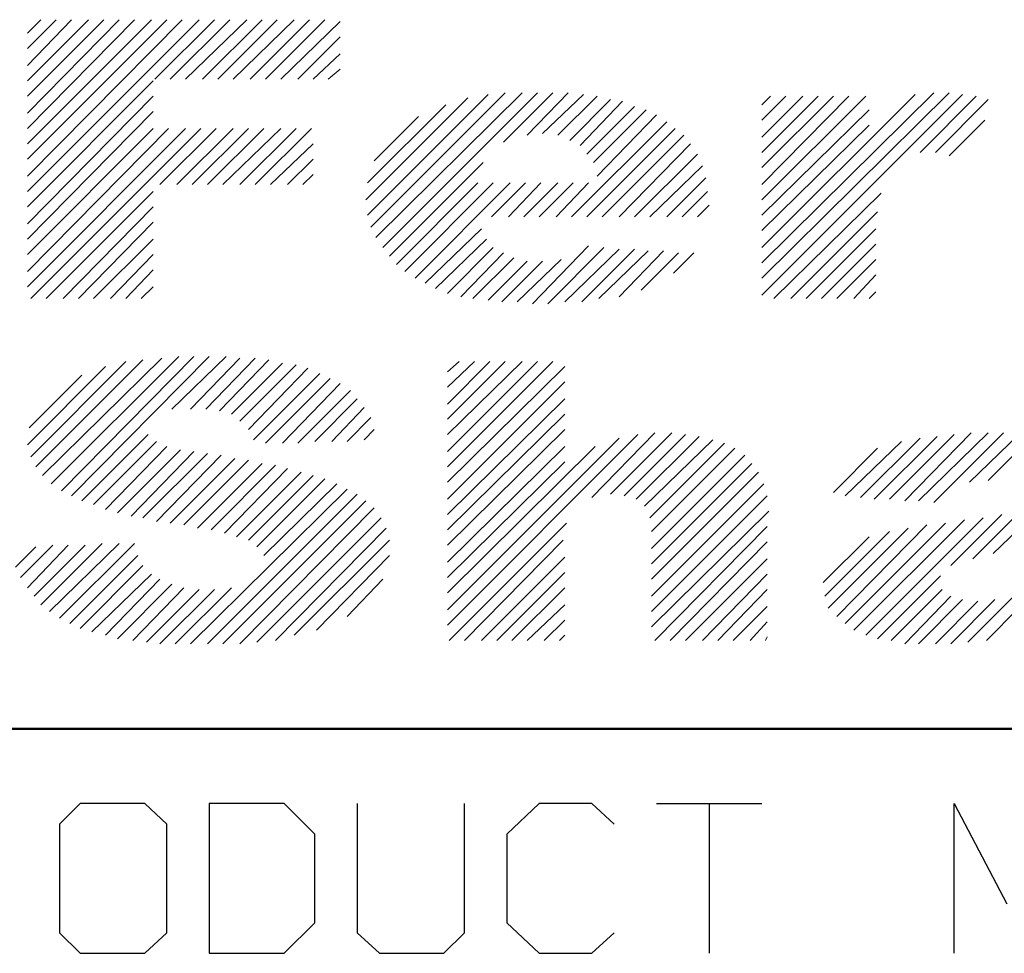
# Model space of a CAD drawing. Units: inches. Extents: x -3.57 to 3.55, y -2.65 to 2.88.
# Drawn here: x -3.21 to -2.8, y -2.26 to -1.88 of the extents above; entities that cross this region are included whole.
import ezdxf

# ---------------------------------------------------------------- set-up
doc = ezdxf.new("R2010")
doc.units = ezdxf.units.IN
doc.header["$MEASUREMENT"] = 0
doc.layers.add('Layer 1', color=7, linetype='Continuous')

msp = doc.modelspace()

# ---------------------------------------------------------------- linework, layer by layer
at = {"layer": 'Layer 1', "lineweight": 13}
for points in [[(-3.13194, -1.87639), (-3.13194, -1.87639), (-3.20208, -1.94653), (-3.20208, -1.94653)], [(-3.13889, -1.87639), (-3.13889, -1.87639), (-3.20208, -1.94028), (-3.20208, -1.94028)], [(-3.14514, -1.87639), (-3.14514, -1.87639), (-3.20208, -1.93333), (-3.20208, -1.93333)], [(-3.15139, -1.87639), (-3.15139, -1.87639), (-3.20208, -1.92708), (-3.20208, -1.92708)], [(-3.15833, -1.87639), (-3.15833, -1.87639), (-3.20208, -1.92083), (-3.20208, -1.92083)], [(-3.16458, -1.87639), (-3.16458, -1.87639), (-3.20208, -1.91458), (-3.20208, -1.91458)], [(-3.17083, -1.87639), (-3.17083, -1.87639), (-3.20208, -1.90764), (-3.20208, -1.90764)], [(-3.17708, -1.87639), (-3.17708, -1.87639), (-3.20208, -1.90139), (-3.20208, -1.90139)], [(-3.18403, -1.87639), (-3.18403, -1.87639), (-3.20208, -1.89514), (-3.20208, -1.89514)], [(-3.19028, -1.87639), (-3.19028, -1.87639), (-3.20208, -1.8882), (-3.20208, -1.8882)], [(-3.19653, -1.87639), (-3.19653, -1.87639), (-3.20208, -1.88194), (-3.20208, -1.88194)], [(-3.12569, -1.87639), (-3.12569, -1.87639), (-3.15, -1.9007), (-3.15, -1.9007)], [(-3.11944, -1.87639), (-3.11944, -1.87639), (-3.14375, -1.9007), (-3.14375, -1.9007)], [(-3.1125, -1.87639), (-3.1125, -1.87639), (-3.1375, -1.9007), (-3.1375, -1.9007)], [(-3.10625, -1.87639), (-3.10625, -1.87639), (-3.13056, -1.9007), (-3.13056, -1.9007)], [(-3.1, -1.87639), (-3.1, -1.87639), (-3.12431, -1.9007), (-3.12431, -1.9007)], [(-3.09306, -1.87639), (-3.09306, -1.87639), (-3.11806, -1.9007), (-3.11806, -1.9007)], [(-3.08681, -1.87639), (-3.08681, -1.87639), (-3.11111, -1.9007), (-3.11111, -1.9007)], [(-3.08056, -1.87639), (-3.08056, -1.87639), (-3.10486, -1.9007), (-3.10486, -1.9007)], [(-3.07431, -1.87708), (-3.07431, -1.87708), (-3.09861, -1.9007), (-3.09861, -1.9007)], [(-3.07431, -1.88333), (-3.07431, -1.88333), (-3.09167, -1.9007), (-3.09167, -1.9007)], [(-3.07431, -1.89028), (-3.07431, -1.89028), (-3.08542, -1.9007), (-3.08542, -1.9007)], [(-3.07431, -1.89653), (-3.07431, -1.89653), (-3.07917, -1.9007), (-3.07917, -1.9007)], [(-3.15069, -1.90139), (-3.15069, -1.90139), (-3.20208, -1.95278), (-3.20208, -1.95278)], [(-3.15069, -1.90764), (-3.15069, -1.90764), (-3.20208, -1.95972), (-3.20208, -1.95972)], [(-3.02222, -1.90833), (-3.02222, -1.90833), (-3.06389, -1.95), (-3.06389, -1.95)], [(-3.01389, -1.90694), (-3.01389, -1.90694), (-3.06319, -1.95625), (-3.06319, -1.95625)], [(-3.00694, -1.90625), (-3.00694, -1.90625), (-3.06181, -1.96111), (-3.06181, -1.96111)], [(-3, -1.90625), (-3, -1.90625), (-3.05972, -1.96528), (-3.05972, -1.96528)], [(-2.99375, -1.90625), (-2.99375, -1.90625), (-3.05694, -1.96944), (-3.05694, -1.96944)], [(-2.9875, -1.90625), (-2.9875, -1.90625), (-3.00764, -1.92639), (-3.00764, -1.92639)], [(-2.98125, -1.90625), (-2.98125, -1.90625), (-2.99792, -1.92361), (-2.99792, -1.92361)], [(-2.975, -1.90694), (-2.975, -1.90694), (-2.99167, -1.92292), (-2.99167, -1.92292)], [(-2.96944, -1.90764), (-2.96944, -1.90764), (-2.98542, -1.92361), (-2.98542, -1.92361)], [(-2.96389, -1.90903), (-2.96389, -1.90903), (-2.98056, -1.9257), (-2.98056, -1.9257)], [(-2.95903, -1.90972), (-2.95903, -1.90972), (-2.97639, -1.92778), (-2.97639, -1.92778)], [(-2.82569, -1.90625), (-2.82569, -1.90625), (-2.90208, -1.98194), (-2.90208, -1.98194)], [(-2.83194, -1.90625), (-2.83194, -1.90625), (-2.90208, -1.9757), (-2.90208, -1.9757)], [(-2.82014, -1.90694), (-2.82014, -1.90694), (-2.90208, -1.98889), (-2.90208, -1.98889)], [(-2.83958, -1.90694), (-2.83958, -1.90694), (-2.90208, -1.96944), (-2.90208, -1.96944)], [(-2.85972, -1.90764), (-2.85972, -1.90764), (-2.90208, -1.95), (-2.90208, -1.95)], [(-2.86667, -1.90764), (-2.86667, -1.90764), (-2.90208, -1.94375), (-2.90208, -1.94375)], [(-2.87292, -1.90764), (-2.87292, -1.90764), (-2.90208, -1.93681), (-2.90208, -1.93681)], [(-2.87917, -1.90764), (-2.87917, -1.90764), (-2.90208, -1.93056), (-2.90208, -1.93056)], [(-2.88542, -1.90764), (-2.88542, -1.90764), (-2.90208, -1.92431), (-2.90208, -1.92431)], [(-2.89236, -1.90764), (-2.89236, -1.90764), (-2.90208, -1.91736), (-2.90208, -1.91736)], [(-2.89861, -1.90764), (-2.89861, -1.90764), (-2.90208, -1.91111), (-2.90208, -1.91111)], [(-2.81458, -1.90764), (-2.81458, -1.90764), (-2.8375, -1.93056), (-2.8375, -1.93056)], [(-2.80972, -1.90903), (-2.80972, -1.90903), (-2.83125, -1.93056), (-2.83125, -1.93056)], [(-3.15069, -1.91389), (-3.15069, -1.91389), (-3.20208, -1.96597), (-3.20208, -1.96597)], [(-3.03125, -1.91111), (-3.03125, -1.91111), (-3.06319, -1.94306), (-3.06319, -1.94306)], [(-2.95417, -1.91181), (-2.95417, -1.91181), (-2.97361, -1.93125), (-2.97361, -1.93125)], [(-2.94931, -1.9132), (-2.94931, -1.9132), (-2.97083, -1.93472), (-2.97083, -1.93472)], [(-2.85833, -1.9132), (-2.85833, -1.9132), (-2.90208, -1.95625), (-2.90208, -1.95625)], [(-3.04236, -1.91597), (-3.04236, -1.91597), (-3.06042, -1.93403), (-3.06042, -1.93403)], [(-2.94514, -1.91528), (-2.94514, -1.91528), (-2.96944, -1.94028), (-2.96944, -1.94028)], [(-2.81111, -1.91736), (-2.81111, -1.91736), (-2.82569, -1.93194), (-2.82569, -1.93194)], [(-3.1375, -1.92083), (-3.1375, -1.92083), (-3.20208, -1.98542), (-3.20208, -1.98542)], [(-3.14444, -1.92083), (-3.14444, -1.92083), (-3.20208, -1.97917), (-3.20208, -1.97917)], [(-3.15069, -1.92083), (-3.15069, -1.92083), (-3.20208, -1.97222), (-3.20208, -1.97222)], [(-3.13125, -1.92083), (-3.13125, -1.92083), (-3.20069, -1.99028), (-3.20069, -1.99028)], [(-3.125, -1.92083), (-3.125, -1.92083), (-3.14792, -1.94375), (-3.14792, -1.94375)], [(-3.11806, -1.92083), (-3.11806, -1.92083), (-3.14097, -1.94375), (-3.14097, -1.94375)], [(-3.11181, -1.92083), (-3.11181, -1.92083), (-3.13472, -1.94375), (-3.13472, -1.94375)], [(-3.10556, -1.92083), (-3.10556, -1.92083), (-3.12847, -1.94375), (-3.12847, -1.94375)], [(-3.09861, -1.92083), (-3.09861, -1.92083), (-3.12222, -1.94375), (-3.12222, -1.94375)], [(-3.09236, -1.92083), (-3.09236, -1.92083), (-3.11528, -1.94375), (-3.11528, -1.94375)], [(-3.08611, -1.92083), (-3.08611, -1.92083), (-3.10903, -1.94375), (-3.10903, -1.94375)], [(-2.94097, -1.91806), (-2.94097, -1.91806), (-2.97986, -1.95694), (-2.97986, -1.95694)], [(-2.9375, -1.92083), (-2.9375, -1.92083), (-2.97361, -1.95694), (-2.97361, -1.95694)], [(-2.85833, -1.91944), (-2.85833, -1.91944), (-2.90208, -1.9625), (-2.90208, -1.9625)], [(-2.93403, -1.92361), (-2.93403, -1.92361), (-2.96736, -1.95694), (-2.96736, -1.95694)], [(-3.08542, -1.92708), (-3.08542, -1.92708), (-3.10278, -1.94375), (-3.10278, -1.94375)], [(-2.93125, -1.92708), (-2.93125, -1.92708), (-2.96042, -1.95694), (-2.96042, -1.95694)], [(-3.08542, -1.93333), (-3.08542, -1.93333), (-3.09583, -1.94375), (-3.09583, -1.94375)], [(-2.92847, -1.93125), (-2.92847, -1.93125), (-2.95417, -1.95694), (-2.95417, -1.95694)], [(-3.01597, -1.93472), (-3.01597, -1.93472), (-3.05417, -1.97292), (-3.05417, -1.97292)], [(-2.92639, -1.93611), (-2.92639, -1.93611), (-2.94792, -1.95694), (-2.94792, -1.95694)], [(-3.08542, -1.93958), (-3.08542, -1.93958), (-3.08958, -1.94375), (-3.08958, -1.94375)], [(-2.925, -1.94097), (-2.925, -1.94097), (-2.94097, -1.95694), (-2.94097, -1.95694)], [(-3.01806, -1.94306), (-3.01806, -1.94306), (-3.05139, -1.97639), (-3.05139, -1.97639)], [(-3.01181, -1.94306), (-3.01181, -1.94306), (-3.04792, -1.97917), (-3.04792, -1.97917)], [(-3.00486, -1.94306), (-3.00486, -1.94306), (-3.04375, -1.98194), (-3.04375, -1.98194)], [(-2.99861, -1.94306), (-2.99861, -1.94306), (-3.0125, -1.95694), (-3.0125, -1.95694)], [(-2.99236, -1.94306), (-2.99236, -1.94306), (-3.00556, -1.95694), (-3.00556, -1.95694)], [(-2.98542, -1.94306), (-2.98542, -1.94306), (-2.99931, -1.95694), (-2.99931, -1.95694)], [(-2.97917, -1.94306), (-2.97917, -1.94306), (-2.99306, -1.95694), (-2.99306, -1.95694)], [(-2.97292, -1.94306), (-2.97292, -1.94306), (-2.98611, -1.95694), (-2.98611, -1.95694)], [(-3.15069, -1.94653), (-3.15069, -1.94653), (-3.19444, -1.99028), (-3.19444, -1.99028)], [(-2.92431, -1.94653), (-2.92431, -1.94653), (-2.93472, -1.95694), (-2.93472, -1.95694)], [(-2.85347, -1.94722), (-2.85347, -1.94722), (-2.89722, -1.99028), (-2.89722, -1.99028)], [(-3.15069, -1.95278), (-3.15069, -1.95278), (-3.1875, -1.99028), (-3.1875, -1.99028)], [(-2.92361, -1.95208), (-2.92361, -1.95208), (-2.92847, -1.95694), (-2.92847, -1.95694)], [(-2.85486, -1.95486), (-2.85486, -1.95486), (-2.89028, -1.99028), (-2.89028, -1.99028)], [(-3.15069, -1.95903), (-3.15069, -1.95903), (-3.18125, -1.99028), (-3.18125, -1.99028)], [(-3.01667, -1.96181), (-3.01667, -1.96181), (-3.03958, -1.98403), (-3.03958, -1.98403)], [(-2.85556, -1.96181), (-2.85556, -1.96181), (-2.88403, -1.99028), (-2.88403, -1.99028)], [(-3.15069, -1.96597), (-3.15069, -1.96597), (-3.175, -1.99028), (-3.175, -1.99028)], [(-3.01458, -1.96597), (-3.01458, -1.96597), (-3.03542, -1.98611), (-3.03542, -1.98611)], [(-3.01181, -1.96944), (-3.01181, -1.96944), (-3.03056, -1.9882), (-3.03056, -1.9882)], [(-2.97292, -1.96875), (-2.97292, -1.96875), (-2.99583, -1.99236), (-2.99583, -1.99236)], [(-2.96667, -1.96944), (-2.96667, -1.96944), (-2.98958, -1.99236), (-2.98958, -1.99236)], [(-2.96042, -1.97014), (-2.96042, -1.97014), (-2.98264, -1.99167), (-2.98264, -1.99167)], [(-2.95417, -1.97014), (-2.95417, -1.97014), (-2.97569, -1.99167), (-2.97569, -1.99167)], [(-2.85556, -1.96806), (-2.85556, -1.96806), (-2.87778, -1.99028), (-2.87778, -1.99028)], [(-3.15069, -1.97222), (-3.15069, -1.97222), (-3.16806, -1.99028), (-3.16806, -1.99028)], [(-3.00764, -1.97153), (-3.00764, -1.97153), (-3.025, -1.98958), (-3.025, -1.98958)], [(-3.00347, -1.97361), (-3.00347, -1.97361), (-3.02014, -1.99028), (-3.02014, -1.99028)], [(-2.94861, -1.97083), (-2.94861, -1.97083), (-2.96875, -1.99028), (-2.96875, -1.99028)], [(-2.94236, -1.97083), (-2.94236, -1.97083), (-2.96042, -1.98958), (-2.96042, -1.98958)], [(-2.93611, -1.97153), (-2.93611, -1.97153), (-2.95139, -1.98681), (-2.95139, -1.98681)], [(-2.92986, -1.97153), (-2.92986, -1.97153), (-2.93819, -1.97986), (-2.93819, -1.97986)], [(-2.99792, -1.975), (-2.99792, -1.975), (-3.01389, -1.99097), (-3.01389, -1.99097)], [(-2.99167, -1.975), (-2.99167, -1.975), (-3.00833, -1.99167), (-3.00833, -1.99167)], [(-2.98403, -1.97431), (-2.98403, -1.97431), (-3.00208, -1.99167), (-3.00208, -1.99167)], [(-2.85556, -1.97431), (-2.85556, -1.97431), (-2.87153, -1.99028), (-2.87153, -1.99028)], [(-3.15069, -1.97847), (-3.15069, -1.97847), (-3.16181, -1.99028), (-3.16181, -1.99028)], [(-2.85556, -1.98056), (-2.85556, -1.98056), (-2.86458, -1.99028), (-2.86458, -1.99028)], [(-3.15069, -1.98542), (-3.15069, -1.98542), (-3.15556, -1.99028), (-3.15556, -1.99028)], [(-2.85556, -1.9875), (-2.85556, -1.9875), (-2.85833, -1.99028), (-2.85833, -1.99028)], [(-3.14028, -2.01389), (-3.14028, -2.01389), (-3.19236, -2.06597), (-3.19236, -2.06597)], [(-3.13403, -2.01389), (-3.13403, -2.01389), (-3.18819, -2.06875), (-3.18819, -2.06875)], [(-3.12778, -2.01389), (-3.12778, -2.01389), (-3.18403, -2.07083), (-3.18403, -2.07083)], [(-3.12083, -2.01389), (-3.12083, -2.01389), (-3.14306, -2.03542), (-3.14306, -2.03542)], [(-3.17014, -2.01806), (-3.17014, -2.01806), (-3.20208, -2.05), (-3.20208, -2.05)], [(-3.16181, -2.01597), (-3.16181, -2.01597), (-3.20069, -2.05486), (-3.20069, -2.05486)], [(-3.15486, -2.01528), (-3.15486, -2.01528), (-3.19861, -2.05903), (-3.19861, -2.05903)], [(-3.14722, -2.01458), (-3.14722, -2.01458), (-3.19583, -2.0625), (-3.19583, -2.0625)], [(-3.11528, -2.01458), (-3.11528, -2.01458), (-3.13542, -2.03542), (-3.13542, -2.03542)], [(-3.10903, -2.01458), (-3.10903, -2.01458), (-3.12917, -2.03542), (-3.12917, -2.03542)], [(-3.10347, -2.01528), (-3.10347, -2.01528), (-3.12361, -2.03611), (-3.12361, -2.03611)], [(-3.09792, -2.01667), (-3.09792, -2.01667), (-3.11875, -2.0375), (-3.11875, -2.0375)], [(-3.09236, -2.01736), (-3.09236, -2.01736), (-3.11528, -2.04028), (-3.11528, -2.04028)], [(-2.9875, -2.01597), (-2.9875, -2.01597), (-3.03056, -2.05903), (-3.03056, -2.05903)], [(-2.99375, -2.01597), (-2.99375, -2.01597), (-3.03056, -2.05278), (-3.03056, -2.05278)], [(-3, -2.01597), (-3, -2.01597), (-3.03056, -2.04583), (-3.03056, -2.04583)], [(-3.00694, -2.01597), (-3.00694, -2.01597), (-3.03056, -2.03958), (-3.03056, -2.03958)], [(-3.01319, -2.01597), (-3.01319, -2.01597), (-3.03056, -2.03333), (-3.03056, -2.03333)], [(-3.01944, -2.01597), (-3.01944, -2.01597), (-3.03056, -2.02639), (-3.03056, -2.02639)], [(-3.02569, -2.01597), (-3.02569, -2.01597), (-3.03056, -2.02014), (-3.03056, -2.02014)], [(-2.98264, -2.01806), (-2.98264, -2.01806), (-3.03056, -2.06528), (-3.03056, -2.06528)], [(-3.17986, -2.02153), (-3.17986, -2.02153), (-3.20139, -2.04306), (-3.20139, -2.04306)], [(-3.0875, -2.01875), (-3.0875, -2.01875), (-3.11181, -2.04375), (-3.11181, -2.04375)], [(-3.08264, -2.02083), (-3.08264, -2.02083), (-3.10972, -2.04792), (-3.10972, -2.04792)], [(-3.07847, -2.02292), (-3.07847, -2.02292), (-3.10486, -2.04931), (-3.10486, -2.04931)], [(-3.07431, -2.025), (-3.07431, -2.025), (-3.09792, -2.04931), (-3.09792, -2.04931)], [(-2.98264, -2.02431), (-2.98264, -2.02431), (-3.03056, -2.07222), (-3.03056, -2.07222)], [(-3.07014, -2.02778), (-3.07014, -2.02778), (-3.09167, -2.04931), (-3.09167, -2.04931)], [(-3.06736, -2.03125), (-3.06736, -2.03125), (-3.08472, -2.04861), (-3.08472, -2.04861)], [(-2.98264, -2.03125), (-2.98264, -2.03125), (-3.03056, -2.07847), (-3.03056, -2.07847)], [(-3.06458, -2.03472), (-3.06458, -2.03472), (-3.07778, -2.04861), (-3.07778, -2.04861)], [(-2.98264, -2.0375), (-2.98264, -2.0375), (-3.03056, -2.08472), (-3.03056, -2.08472)], [(-3.06181, -2.03889), (-3.06181, -2.03889), (-3.07153, -2.04861), (-3.07153, -2.04861)], [(-3.15278, -2.04583), (-3.15278, -2.04583), (-3.17986, -2.07292), (-3.17986, -2.07292)], [(-3.06042, -2.04375), (-3.06042, -2.04375), (-3.06458, -2.04792), (-3.06458, -2.04792)], [(-2.98264, -2.04375), (-2.98264, -2.04375), (-3.03056, -2.09097), (-3.03056, -2.09097)], [(-2.95278, -2.04583), (-2.95278, -2.04583), (-3.03056, -2.12361), (-3.03056, -2.12361)], [(-2.94583, -2.04514), (-2.94583, -2.04514), (-2.97153, -2.07153), (-2.97153, -2.07153)], [(-2.93889, -2.04514), (-2.93889, -2.04514), (-2.96389, -2.07014), (-2.96389, -2.07014)], [(-2.93333, -2.04583), (-2.93333, -2.04583), (-2.95833, -2.07083), (-2.95833, -2.07083)], [(-2.92778, -2.04653), (-2.92778, -2.04653), (-2.95347, -2.07222), (-2.95347, -2.07222)], [(-2.83056, -2.04653), (-2.83056, -2.04653), (-2.85625, -2.07222), (-2.85625, -2.07222)], [(-2.82361, -2.04583), (-2.82361, -2.04583), (-2.85, -2.07222), (-2.85, -2.07222)], [(-2.81667, -2.04514), (-2.81667, -2.04514), (-2.84375, -2.07292), (-2.84375, -2.07292)], [(-2.80972, -2.04514), (-2.80972, -2.04514), (-2.83819, -2.07292), (-2.83819, -2.07292)], [(-2.80347, -2.04514), (-2.80347, -2.04514), (-2.83194, -2.07361), (-2.83194, -2.07361)], [(-2.79722, -2.04583), (-2.79722, -2.04583), (-2.81736, -2.06528), (-2.81736, -2.06528)], [(-2.79097, -2.04583), (-2.79097, -2.04583), (-2.80972, -2.06458), (-2.80972, -2.06458)], [(-3.14931, -2.04861), (-3.14931, -2.04861), (-3.175, -2.07431), (-3.175, -2.07431)], [(-2.96042, -2.04722), (-2.96042, -2.04722), (-3.03056, -2.11736), (-3.03056, -2.11736)], [(-2.92222, -2.04792), (-2.92222, -2.04792), (-2.95, -2.075), (-2.95, -2.075)], [(-2.91736, -2.04931), (-2.91736, -2.04931), (-2.94792, -2.07986), (-2.94792, -2.07986)], [(-2.84514, -2.04861), (-2.84514, -2.04861), (-2.86806, -2.07083), (-2.86806, -2.07083)], [(-2.8375, -2.04722), (-2.8375, -2.04722), (-2.86181, -2.07153), (-2.86181, -2.07153)], [(-3.14514, -2.0507), (-3.14514, -2.0507), (-3.17014, -2.07639), (-3.17014, -2.07639)], [(-3.13958, -2.05208), (-3.13958, -2.05208), (-3.16528, -2.07778), (-3.16528, -2.07778)], [(-3.13403, -2.05278), (-3.13403, -2.05278), (-3.15972, -2.07917), (-3.15972, -2.07917)], [(-3.12847, -2.05347), (-3.12847, -2.05347), (-3.15486, -2.07986), (-3.15486, -2.07986)], [(-3.12292, -2.05417), (-3.12292, -2.05417), (-3.14931, -2.08125), (-3.14931, -2.08125)], [(-2.97014, -2.0507), (-2.97014, -2.0507), (-3.03056, -2.11042), (-3.03056, -2.11042)], [(-2.98264, -2.0507), (-2.98264, -2.0507), (-3.03056, -2.09792), (-3.03056, -2.09792)], [(-2.91319, -2.05139), (-2.91319, -2.05139), (-2.94722, -2.08542), (-2.94722, -2.08542)], [(-2.90903, -2.05417), (-2.90903, -2.05417), (-2.94722, -2.09236), (-2.94722, -2.09236)], [(-2.85486, -2.05139), (-2.85486, -2.05139), (-2.87292, -2.06944), (-2.87292, -2.06944)], [(-3.11736, -2.05556), (-3.11736, -2.05556), (-3.14375, -2.08194), (-3.14375, -2.08194)], [(-3.11181, -2.05625), (-3.11181, -2.05625), (-3.13819, -2.08264), (-3.13819, -2.08264)], [(-3.10625, -2.05764), (-3.10625, -2.05764), (-3.13264, -2.08403), (-3.13264, -2.08403)], [(-3.10069, -2.05833), (-3.10069, -2.05833), (-3.12708, -2.08472), (-3.12708, -2.08472)], [(-2.98264, -2.05694), (-2.98264, -2.05694), (-3.03056, -2.10417), (-3.03056, -2.10417)], [(-2.90625, -2.05764), (-2.90625, -2.05764), (-2.94722, -2.09861), (-2.94722, -2.09861)], [(-3.09583, -2.05972), (-3.09583, -2.05972), (-3.12153, -2.08611), (-3.12153, -2.08611)], [(-3.09028, -2.06111), (-3.09028, -2.06111), (-3.11667, -2.0875), (-3.11667, -2.0875)], [(-3.08542, -2.0625), (-3.08542, -2.0625), (-3.11181, -2.08889), (-3.11181, -2.08889)], [(-2.90347, -2.06111), (-2.90347, -2.06111), (-2.94722, -2.10486), (-2.94722, -2.10486)], [(-3.08056, -2.06389), (-3.08056, -2.06389), (-3.10833, -2.09167), (-3.10833, -2.09167)], [(-3.07569, -2.06597), (-3.07569, -2.06597), (-3.10556, -2.09514), (-3.10556, -2.09514)], [(-2.90139, -2.06597), (-2.90139, -2.06597), (-2.94722, -2.11181), (-2.94722, -2.11181)], [(-2.74444, -2.0632), (-2.74444, -2.0632), (-2.81042, -2.12986), (-2.81042, -2.12986)], [(-3.07153, -2.06806), (-3.07153, -2.06806), (-3.13542, -2.13125), (-3.13542, -2.13125)], [(-3.06736, -2.07014), (-3.06736, -2.07014), (-3.12847, -2.13125), (-3.12847, -2.13125)], [(-3.06389, -2.07292), (-3.06389, -2.07292), (-3.12222, -2.13125), (-3.12222, -2.13125)], [(-2.9, -2.07083), (-2.9, -2.07083), (-2.94722, -2.11806), (-2.94722, -2.11806)], [(-3.06042, -2.0757), (-3.06042, -2.0757), (-3.11528, -2.13125), (-3.11528, -2.13125)], [(-2.89931, -2.07708), (-2.89931, -2.07708), (-2.94722, -2.12431), (-2.94722, -2.12431)], [(-2.80417, -2.07847), (-2.80417, -2.07847), (-2.825, -2.09931), (-2.825, -2.09931)], [(-2.79653, -2.07708), (-2.79653, -2.07708), (-2.81597, -2.09653), (-2.81597, -2.09653)], [(-2.7875, -2.075), (-2.7875, -2.075), (-2.80764, -2.09444), (-2.80764, -2.09444)], [(-3.05764, -2.07986), (-3.05764, -2.07986), (-3.10833, -2.13056), (-3.10833, -2.13056)], [(-2.98194, -2.08194), (-2.98194, -2.08194), (-3.02986, -2.12986), (-3.02986, -2.12986)], [(-2.83472, -2.08264), (-2.83472, -2.08264), (-2.87153, -2.12014), (-2.87153, -2.12014)], [(-2.82708, -2.08194), (-2.82708, -2.08194), (-2.86806, -2.12292), (-2.86806, -2.12292)], [(-2.81944, -2.08056), (-2.81944, -2.08056), (-2.86458, -2.1257), (-2.86458, -2.1257)], [(-2.81181, -2.07986), (-2.81181, -2.07986), (-2.85972, -2.12778), (-2.85972, -2.12778)], [(-3.05556, -2.08403), (-3.05556, -2.08403), (-3.10069, -2.12986), (-3.10069, -2.12986)], [(-2.9, -2.08333), (-2.9, -2.08333), (-2.94583, -2.12986), (-2.94583, -2.12986)], [(-2.85, -2.08542), (-2.85, -2.08542), (-2.87639, -2.11181), (-2.87639, -2.11181)], [(-2.84236, -2.08403), (-2.84236, -2.08403), (-2.875, -2.11667), (-2.875, -2.11667)], [(-3.17153, -2.09028), (-3.17153, -2.09028), (-3.19653, -2.11528), (-3.19653, -2.11528)], [(-3.16458, -2.09028), (-3.16458, -2.09028), (-3.19306, -2.11806), (-3.19306, -2.11806)], [(-3.15833, -2.09028), (-3.15833, -2.09028), (-3.18889, -2.12083), (-3.18889, -2.12083)], [(-3.05417, -2.08889), (-3.05417, -2.08889), (-3.09306, -2.12778), (-3.09306, -2.12778)], [(-2.98333, -2.08889), (-2.98333, -2.08889), (-3.02361, -2.12986), (-3.02361, -2.12986)], [(-2.9, -2.08958), (-2.9, -2.08958), (-2.93958, -2.12986), (-2.93958, -2.12986)], [(-2.85833, -2.0875), (-2.85833, -2.0875), (-2.87708, -2.10625), (-2.87708, -2.10625)], [(-3.19861, -2.09167), (-3.19861, -2.09167), (-3.20694, -2.1), (-3.20694, -2.1)], [(-3.19167, -2.09097), (-3.19167, -2.09097), (-3.20486, -2.10417), (-3.20486, -2.10417)], [(-3.18542, -2.09097), (-3.18542, -2.09097), (-3.20208, -2.10833), (-3.20208, -2.10833)], [(-3.17847, -2.09097), (-3.17847, -2.09097), (-3.19931, -2.11181), (-3.19931, -2.11181)], [(-3.15694, -2.09514), (-3.15694, -2.09514), (-3.18472, -2.12292), (-3.18472, -2.12292)], [(-3.05417, -2.09514), (-3.05417, -2.09514), (-3.08403, -2.1257), (-3.08403, -2.1257)], [(-2.98264, -2.09583), (-2.98264, -2.09583), (-3.01667, -2.12986), (-3.01667, -2.12986)], [(-2.9, -2.09653), (-2.9, -2.09653), (-2.93333, -2.12986), (-2.93333, -2.12986)], [(-3.15486, -2.09931), (-3.15486, -2.09931), (-3.18056, -2.125), (-3.18056, -2.125)], [(-3.15139, -2.10278), (-3.15139, -2.10278), (-3.17569, -2.12639), (-3.17569, -2.12639)], [(-2.98264, -2.10208), (-2.98264, -2.10208), (-3.01042, -2.12986), (-3.01042, -2.12986)], [(-2.9, -2.10278), (-2.9, -2.10278), (-2.92639, -2.12986), (-2.92639, -2.12986)], [(-3.14792, -2.10486), (-3.14792, -2.10486), (-3.17014, -2.12778), (-3.17014, -2.12778)], [(-3.05694, -2.10486), (-3.05694, -2.10486), (-3.07153, -2.12014), (-3.07153, -2.12014)], [(-2.82917, -2.10347), (-2.82917, -2.10347), (-2.85486, -2.12917), (-2.85486, -2.12917)], [(-3.14306, -2.10694), (-3.14306, -2.10694), (-3.16528, -2.12917), (-3.16528, -2.12917)], [(-3.13819, -2.10833), (-3.13819, -2.10833), (-3.15903, -2.12986), (-3.15903, -2.12986)], [(-3.13194, -2.10903), (-3.13194, -2.10903), (-3.15347, -2.13056), (-3.15347, -2.13056)], [(-3.12569, -2.10903), (-3.12569, -2.10903), (-3.14792, -2.13125), (-3.14792, -2.13125)], [(-3.11875, -2.10833), (-3.11875, -2.10833), (-3.14167, -2.13125), (-3.14167, -2.13125)], [(-2.98264, -2.10833), (-2.98264, -2.10833), (-3.00417, -2.12986), (-3.00417, -2.12986)], [(-2.9, -2.10903), (-2.9, -2.10903), (-2.92014, -2.12986), (-2.92014, -2.12986)], [(-2.82847, -2.10903), (-2.82847, -2.10903), (-2.84931, -2.12986), (-2.84931, -2.12986)], [(-2.79792, -2.11042), (-2.79792, -2.11042), (-2.81806, -2.13056), (-2.81806, -2.13056)], [(-2.825, -2.11181), (-2.825, -2.11181), (-2.84375, -2.13125), (-2.84375, -2.13125)], [(-2.82014, -2.1132), (-2.82014, -2.1132), (-2.83819, -2.13125), (-2.83819, -2.13125)], [(-2.81389, -2.11389), (-2.81389, -2.11389), (-2.83125, -2.13125), (-2.83125, -2.13125)], [(-2.80694, -2.1132), (-2.80694, -2.1132), (-2.825, -2.13125), (-2.825, -2.13125)], [(-2.98264, -2.11528), (-2.98264, -2.11528), (-2.99792, -2.12986), (-2.99792, -2.12986)], [(-2.9, -2.11597), (-2.9, -2.11597), (-2.91389, -2.12986), (-2.91389, -2.12986)], [(-2.98264, -2.12153), (-2.98264, -2.12153), (-2.99097, -2.12986), (-2.99097, -2.12986)], [(-2.9, -2.12222), (-2.9, -2.12222), (-2.90694, -2.12986), (-2.90694, -2.12986)], [(-2.98264, -2.12778), (-2.98264, -2.12778), (-2.98472, -2.12986), (-2.98472, -2.12986)], [(-2.9, -2.12847), (-2.9, -2.12847), (-2.90069, -2.12986), (-2.90069, -2.12986)]]:
    msp.add_open_spline(points, degree=3, dxfattribs=at)
at = {"layer": 'Layer 1', "lineweight": 50}
msp.add_open_spline([(-0.86319, -2.16597), (-0.86319, -2.16597), (-3.52847, -2.16597), (-3.52847, -2.16597)], degree=3, dxfattribs=at)
at = {"layer": 'Layer 1', "lineweight": 25}
for points in [[(-3.18056, -2.19653), (-3.18056, -2.19653), (-3.18889, -2.20486), (-3.18889, -2.20486)], [(-3.15417, -2.19653), (-3.15417, -2.19653), (-3.18056, -2.19653), (-3.18056, -2.19653)], [(-3.14514, -2.20486), (-3.14514, -2.20486), (-3.15417, -2.19653), (-3.15417, -2.19653)], [(-3.09722, -2.19653), (-3.09722, -2.19653), (-3.12778, -2.19653), (-3.12778, -2.19653)], [(-3.12778, -2.19653), (-3.12778, -2.19653), (-3.12778, -2.25764), (-3.12778, -2.25764)], [(-3.08472, -2.20903), (-3.08472, -2.20903), (-3.09722, -2.19653), (-3.09722, -2.19653)], [(-3.06736, -2.19653), (-3.06736, -2.19653), (-3.06736, -2.24931), (-3.06736, -2.24931)], [(-3.02361, -2.24931), (-3.02361, -2.24931), (-3.02361, -2.19653), (-3.02361, -2.19653)], [(-2.99306, -2.19653), (-2.99306, -2.19653), (-3.00625, -2.20903), (-3.00625, -2.20903)], [(-2.97153, -2.19653), (-2.97153, -2.19653), (-2.99306, -2.19653), (-2.99306, -2.19653)], [(-2.9625, -2.20486), (-2.9625, -2.20486), (-2.97153, -2.19653), (-2.97153, -2.19653)], [(-2.94514, -2.19653), (-2.94514, -2.19653), (-2.90208, -2.19653), (-2.90208, -2.19653)], [(-2.92361, -2.19653), (-2.92361, -2.19653), (-2.92361, -2.25764), (-2.92361, -2.25764)], [(-2.82361, -2.25764), (-2.82361, -2.25764), (-2.82361, -2.19653), (-2.82361, -2.19653)], [(-2.82361, -2.19653), (-2.82361, -2.19653), (-2.80208, -2.2375), (-2.80208, -2.2375)], [(-3.18889, -2.20486), (-3.18889, -2.20486), (-3.18889, -2.24931), (-3.18889, -2.24931)], [(-3.14514, -2.24931), (-3.14514, -2.24931), (-3.14514, -2.20486), (-3.14514, -2.20486)], [(-3.08472, -2.24514), (-3.08472, -2.24514), (-3.08472, -2.20903), (-3.08472, -2.20903)], [(-3.00625, -2.20903), (-3.00625, -2.20903), (-3.00625, -2.24514), (-3.00625, -2.24514)], [(-3.09722, -2.25764), (-3.09722, -2.25764), (-3.08472, -2.24514), (-3.08472, -2.24514)], [(-3.00625, -2.24514), (-3.00625, -2.24514), (-2.99306, -2.25764), (-2.99306, -2.25764)], [(-3.18889, -2.24931), (-3.18889, -2.24931), (-3.18056, -2.25764), (-3.18056, -2.25764)], [(-3.15417, -2.25764), (-3.15417, -2.25764), (-3.14514, -2.24931), (-3.14514, -2.24931)], [(-3.06736, -2.24931), (-3.06736, -2.24931), (-3.05833, -2.25764), (-3.05833, -2.25764)], [(-3.03194, -2.25764), (-3.03194, -2.25764), (-3.02361, -2.24931), (-3.02361, -2.24931)], [(-2.97153, -2.25764), (-2.97153, -2.25764), (-2.9625, -2.24931), (-2.9625, -2.24931)], [(-3.18056, -2.25764), (-3.18056, -2.25764), (-3.15417, -2.25764), (-3.15417, -2.25764)], [(-3.12778, -2.25764), (-3.12778, -2.25764), (-3.09722, -2.25764), (-3.09722, -2.25764)], [(-3.05833, -2.25764), (-3.05833, -2.25764), (-3.03194, -2.25764), (-3.03194, -2.25764)], [(-2.99306, -2.25764), (-2.99306, -2.25764), (-2.97153, -2.25764), (-2.97153, -2.25764)]]:
    msp.add_open_spline(points, degree=3, dxfattribs=at)

doc.saveas('drawing.dxf')
